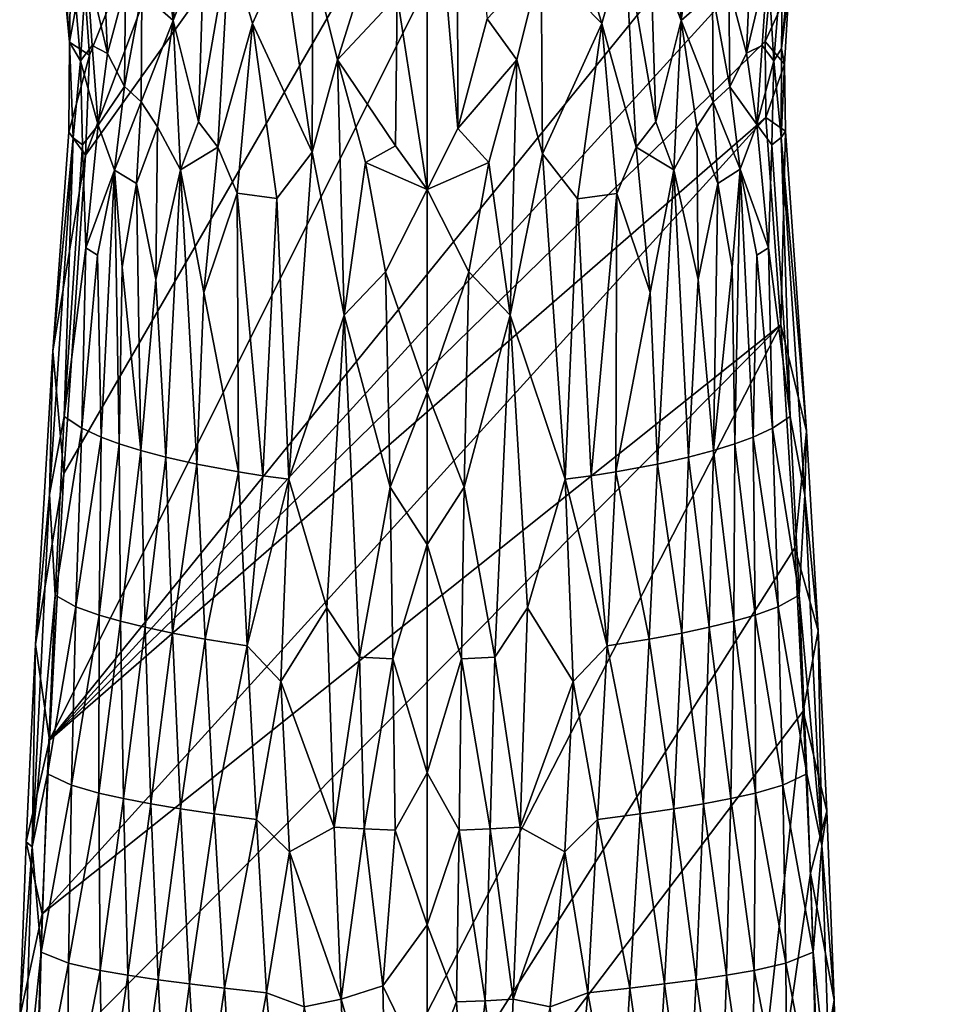
# Model space of a CAD drawing. Units: inches. Extents: x -3.16 to 3.15, y -4.86 to 4.85.
# Drawn here: x 1.34 to 2.75, y 0.65 to 2.16 of the extents above; entities that cross this region are included whole.
import ezdxf

# ---------------------------------------------------------------- set-up
doc = ezdxf.new("R2010")
doc.units = ezdxf.units.IN
doc.layers.get('0').update_dxf_attribs({"true_color": 0xc2ced6})

msp = doc.modelspace()

# ---------------------------------------------------------------- linework, layer by layer
for points in [[(2.3539, 4.3671), (1.4402, 2.2416), (1.4501, 2.1064), (2.3539, 4.3671)], [(2.3539, 4.3671), (1.4501, 2.1064), (1.4441, 1.9528), (2.3539, 4.3671)], [(1.4441, 1.9528), (2.7549, 3.7883), (2.3539, 4.3671), (1.4441, 1.9528)], [(2.7549, 3.7883), (1.3887, 1.0545), (2.5303, 2.4636), (2.7549, 3.7883)], [(1.4105, 1.4639), (1.3887, 1.0545), (2.7549, 3.7883), (1.4105, 1.4639)], [(1.4441, 1.9528), (1.4105, 1.4639), (2.7549, 3.7883), (1.4441, 1.9528)], [(1.9691, 2.5427), (1.9685, 1.9002), (1.9224, 2.1974), (1.9691, 2.5427)], [(1.9685, 1.9002), (1.9691, 2.5427), (2.0157, 1.9938), (1.9685, 1.9002)], [(1.9691, 2.5427), (2.0146, 2.5418), (2.0157, 1.9938), (1.9691, 2.5427)], [(2.0157, 1.9938), (2.0146, 2.5418), (2.0606, 2.1621), (2.0157, 1.9938)], [(2.5303, 2.4636), (1.3887, 1.0545), (2.5006, 2.2748), (2.5303, 2.4636)], [(1.558, 2.3142), (1.5785, 2.1599), (1.5305, 2.202), (1.558, 2.3142)], [(1.5785, 2.1599), (1.558, 2.3142), (1.5913, 2.3041), (1.5785, 2.1599)], [(2.379, 2.3142), (2.3585, 2.1598), (2.3457, 2.3041), (2.379, 2.3142)], [(2.3585, 2.1598), (2.379, 2.3142), (2.4065, 2.202), (2.3585, 2.1598)], [(1.626, 2.2815), (1.5785, 2.1599), (1.5913, 2.3041), (1.626, 2.2815)], [(2.3457, 2.3041), (2.3585, 2.1598), (2.311, 2.2816), (2.3457, 2.3041)], [(1.4083, 2.2857), (1.4193, 2.1266), (1.4059, 2.2676), (1.4083, 2.2857)], [(1.4222, 2.2706), (1.4193, 2.1266), (1.4083, 2.2857), (1.4222, 2.2706)], [(2.5148, 2.2706), (2.5287, 2.2857), (2.5127, 2.1165), (2.5148, 2.2706)], [(2.5287, 2.2857), (2.5241, 2.2072), (2.5127, 2.1165), (2.5287, 2.2857)], [(2.5006, 2.2748), (1.3887, 1.0545), (2.4876, 2.1277), (2.5006, 2.2748)], [(1.4222, 2.2706), (1.4362, 2.0977), (1.4193, 2.1266), (1.4222, 2.2706)], [(1.4454, 2.2477), (1.4362, 2.0977), (1.4222, 2.2706), (1.4454, 2.2477)], [(1.626, 2.2815), (1.6175, 2.004), (1.5785, 2.1599), (1.626, 2.2815)], [(1.626, 2.2815), (1.6646, 2.2767), (1.6175, 2.004), (1.626, 2.2815)], [(1.6646, 2.2767), (1.6473, 1.9653), (1.6175, 2.004), (1.6646, 2.2767)], [(1.7002, 2.1552), (1.6473, 1.9653), (1.6646, 2.2767), (1.7002, 2.1552)], [(1.7002, 2.1552), (1.6646, 2.2767), (1.7481, 2.2601), (1.7002, 2.1552)], [(2.2722, 2.2789), (2.2368, 2.1552), (2.2058, 2.2563), (2.2722, 2.2789)], [(2.2368, 2.1552), (2.2722, 2.2789), (2.2897, 1.9653), (2.2368, 2.1552)], [(2.2722, 2.2789), (2.311, 2.2816), (2.3195, 2.0041), (2.2722, 2.2789)], [(2.2897, 1.9653), (2.2722, 2.2789), (2.3195, 2.0041), (2.2897, 1.9653)], [(2.3195, 2.0041), (2.311, 2.2816), (2.3585, 2.1598), (2.3195, 2.0041)], [(2.4876, 2.1277), (2.5241, 2.2072), (2.5006, 2.2748), (2.4876, 2.1277)], [(2.4916, 2.2477), (2.5148, 2.2706), (2.5008, 2.098), (2.4916, 2.2477)], [(2.5127, 2.1165), (2.5008, 2.098), (2.5148, 2.2706), (2.5127, 2.1165)], [(1.4059, 2.2676), (1.4193, 2.1266), (1.4402, 2.2416), (1.4059, 2.2676)], [(1.7002, 2.1552), (1.7481, 2.2601), (1.792, 1.9573), (1.7002, 2.1552)], [(1.792, 1.9573), (1.7481, 2.2601), (1.793, 2.2505), (1.792, 1.9573)], [(2.1438, 2.2503), (2.2058, 2.2563), (2.2368, 2.1552), (2.1438, 2.2503)], [(1.4402, 2.2416), (1.4193, 2.1266), (1.4501, 2.1064), (1.4402, 2.2416)], [(1.4454, 2.2477), (1.4543, 2.1214), (1.4362, 2.0977), (1.4454, 2.2477)], [(1.4543, 2.1214), (1.4454, 2.2477), (1.4779, 2.1088), (1.4543, 2.1214)], [(1.4454, 2.2477), (1.4723, 2.2397), (1.4779, 2.1088), (1.4454, 2.2477)], [(1.5055, 2.2128), (1.4779, 2.1088), (1.4723, 2.2397), (1.5055, 2.2128)], [(1.792, 1.9573), (1.793, 2.2505), (1.831, 2.0992), (1.792, 1.9573)], [(1.831, 2.0992), (1.793, 2.2505), (1.8677, 2.2173), (1.831, 2.0992)], [(2.1438, 2.2503), (2.106, 2.0991), (2.0606, 2.1621), (2.1438, 2.2503)], [(2.1438, 2.2503), (2.1454, 1.9549), (2.106, 2.0991), (2.1438, 2.2503)], [(2.1454, 1.9549), (2.1438, 2.2503), (2.2368, 2.1552), (2.1454, 1.9549)], [(2.4315, 2.2128), (2.4647, 2.2397), (2.459, 2.1096), (2.4315, 2.2128)], [(2.4827, 2.1214), (2.459, 2.1096), (2.4916, 2.2477), (2.4827, 2.1214)], [(2.459, 2.1096), (2.4647, 2.2397), (2.4916, 2.2477), (2.459, 2.1096)], [(2.4916, 2.2477), (2.5008, 2.098), (2.4827, 2.1214), (2.4916, 2.2477)], [(1.5055, 2.2128), (1.504, 2.0583), (1.4779, 2.1088), (1.5055, 2.2128)], [(1.5305, 2.202), (1.504, 2.0583), (1.5055, 2.2128), (1.5305, 2.202)], [(1.831, 2.0992), (1.8677, 2.2173), (1.9224, 2.1974), (1.831, 2.0992)], [(2.4065, 2.202), (2.4315, 2.2128), (2.4334, 2.0581), (2.4065, 2.202)], [(2.4315, 2.2128), (2.459, 2.1096), (2.4334, 2.0581), (2.4315, 2.2128)], [(1.5305, 2.202), (1.5295, 2.035), (1.504, 2.0583), (1.5305, 2.202)], [(1.5295, 2.035), (1.5305, 2.202), (1.5785, 2.1599), (1.5295, 2.035)], [(1.9198, 1.9671), (1.831, 2.0992), (1.9224, 2.1974), (1.9198, 1.9671)], [(1.9685, 1.9002), (1.9198, 1.9671), (1.9224, 2.1974), (1.9685, 1.9002)], [(2.4065, 2.202), (2.4076, 2.0345), (2.3585, 2.1598), (2.4065, 2.202)], [(2.4065, 2.202), (2.4334, 2.0581), (2.4076, 2.0345), (2.4065, 2.202)], [(2.517, 2.0928), (2.5241, 2.2072), (2.4876, 2.1277), (2.517, 2.0928)], [(2.517, 2.0928), (2.5127, 2.1165), (2.5241, 2.2072), (2.517, 2.0928)], [(2.0606, 2.1621), (2.106, 2.0991), (2.0157, 1.9938), (2.0606, 2.1621)], [(1.5543, 1.9966), (1.5295, 2.035), (1.5785, 2.1599), (1.5543, 1.9966)], [(1.5543, 1.9966), (1.5785, 2.1599), (1.5899, 1.9305), (1.5543, 1.9966)], [(1.6175, 2.004), (1.5899, 1.9305), (1.5785, 2.1599), (1.6175, 2.004)], [(1.7002, 2.1552), (1.6771, 1.8945), (1.6473, 1.9653), (1.7002, 2.1552)], [(1.7376, 1.8862), (1.6771, 1.8945), (1.7002, 2.1552), (1.7376, 1.8862)], [(1.7376, 1.8862), (1.7002, 2.1552), (1.792, 1.9573), (1.7376, 1.8862)], [(2.2368, 2.1552), (2.1994, 1.8861), (2.1454, 1.9549), (2.2368, 2.1552)], [(2.2368, 2.1552), (2.2599, 1.8943), (2.1994, 1.8861), (2.2368, 2.1552)], [(2.2368, 2.1552), (2.2897, 1.9653), (2.2599, 1.8943), (2.2368, 2.1552)], [(2.3585, 2.1598), (2.3471, 1.9303), (2.3195, 2.0041), (2.3585, 2.1598)], [(2.3471, 1.9303), (2.3585, 2.1598), (2.3827, 1.9964), (2.3471, 1.9303)], [(2.4076, 2.0345), (2.3827, 1.9964), (2.3585, 2.1598), (2.4076, 2.0345)], [(2.4876, 2.1277), (1.3887, 1.0545), (2.4887, 2.0108), (2.4876, 2.1277)], [(1.4501, 2.1064), (1.4193, 2.1266), (1.4182, 1.9884), (1.4501, 2.1064)], [(1.4251, 1.9796), (1.4182, 1.9884), (1.4193, 2.1266), (1.4251, 1.9796)], [(1.4251, 1.9796), (1.4193, 2.1266), (1.4362, 2.0977), (1.4251, 1.9796)], [(1.4362, 2.0977), (1.4543, 2.1214), (1.4635, 1.9988), (1.4362, 2.0977)], [(1.4779, 2.1088), (1.4635, 1.9988), (1.4543, 2.1214), (1.4779, 2.1088)], [(2.459, 2.1096), (2.4827, 2.1214), (2.4745, 1.9999), (2.459, 2.1096)], [(2.5008, 2.098), (2.4745, 1.9999), (2.4827, 2.1214), (2.5008, 2.098)], [(2.4876, 2.1277), (2.4887, 2.0108), (2.517, 2.0928), (2.4876, 2.1277)], [(1.4501, 2.1064), (1.4182, 1.9884), (1.4441, 1.9528), (1.4501, 2.1064)], [(1.4779, 2.1088), (1.504, 2.0583), (1.4635, 1.9988), (1.4779, 2.1088)], [(2.4334, 2.0581), (2.459, 2.1096), (2.4745, 1.9999), (2.4334, 2.0581)], [(2.5008, 2.098), (2.5127, 2.1165), (2.5119, 1.9799), (2.5008, 2.098)], [(2.5119, 1.9799), (2.5127, 2.1165), (2.517, 2.0928), (2.5119, 1.9799)], [(1.4251, 1.9796), (1.4362, 2.0977), (1.4395, 1.969), (1.4251, 1.9796)], [(1.4635, 1.9988), (1.4395, 1.969), (1.4362, 2.0977), (1.4635, 1.9988)], [(1.8412, 1.7075), (1.792, 1.9573), (1.831, 2.0992), (1.8412, 1.7075)], [(1.874, 1.9415), (1.831, 2.0992), (1.9198, 1.9671), (1.874, 1.9415)], [(1.874, 1.9415), (1.8412, 1.7075), (1.831, 2.0992), (1.874, 1.9415)], [(2.106, 2.0991), (2.063, 1.9415), (2.0157, 1.9938), (2.106, 2.0991)], [(2.0959, 1.7075), (2.063, 1.9415), (2.106, 2.0991), (2.0959, 1.7075)], [(2.1454, 1.9549), (2.0959, 1.7075), (2.106, 2.0991), (2.1454, 1.9549)], [(2.4745, 1.9999), (2.5008, 2.098), (2.4975, 1.969), (2.4745, 1.9999)], [(2.4887, 2.0108), (2.5188, 1.9896), (2.517, 2.0928), (2.4887, 2.0108)], [(2.5008, 2.098), (2.5119, 1.9799), (2.4975, 1.969), (2.5008, 2.098)], [(2.5188, 1.9896), (2.5119, 1.9799), (2.517, 2.0928), (2.5188, 1.9896)], [(1.4635, 1.9988), (1.504, 2.0583), (1.4885, 1.9297), (1.4635, 1.9988)], [(1.4885, 1.9297), (1.504, 2.0583), (1.5295, 2.035), (1.4885, 1.9297)], [(2.4491, 1.9315), (2.4076, 2.0345), (2.4334, 2.0581), (2.4491, 1.9315)], [(2.4334, 2.0581), (2.4745, 1.9999), (2.4491, 1.9315), (2.4334, 2.0581)], [(1.4885, 1.9297), (1.5295, 2.035), (1.5224, 1.9092), (1.4885, 1.9297)], [(1.5543, 1.9966), (1.5224, 1.9092), (1.5295, 2.035), (1.5543, 1.9966)], [(2.3827, 1.9964), (2.4076, 2.0345), (2.4146, 1.9092), (2.3827, 1.9964)], [(2.4491, 1.9315), (2.4146, 1.9092), (2.4076, 2.0345), (2.4491, 1.9315)], [(2.4887, 2.0108), (1.3887, 1.0545), (1.3775, 0.7881), (2.4887, 2.0108)], [(1.3775, 0.7881), (2.5118, 1.6924), (2.4887, 2.0108), (1.3775, 0.7881)], [(1.4395, 1.969), (1.4635, 1.9988), (1.4446, 1.8108), (1.4395, 1.969)], [(1.4446, 1.8108), (1.4635, 1.9988), (1.4885, 1.9297), (1.4446, 1.8108)], [(1.5224, 1.9092), (1.5543, 1.9966), (1.5521, 1.7619), (1.5224, 1.9092)], [(1.5521, 1.7619), (1.5543, 1.9966), (1.5899, 1.9305), (1.5521, 1.7619)], [(1.5899, 1.9305), (1.6175, 2.004), (1.6473, 1.9653), (1.5899, 1.9305)], [(2.3195, 2.0041), (2.3471, 1.9303), (2.2897, 1.9653), (2.3195, 2.0041)], [(2.3471, 1.9303), (2.3827, 1.9964), (2.3849, 1.7619), (2.3471, 1.9303)], [(2.3849, 1.7619), (2.3827, 1.9964), (2.4146, 1.9092), (2.3849, 1.7619)], [(2.4491, 1.9315), (2.4745, 1.9999), (2.4924, 1.8108), (2.4491, 1.9315)], [(2.4975, 1.969), (2.4924, 1.8108), (2.4745, 1.9999), (2.4975, 1.969)], [(2.5118, 1.6924), (2.5188, 1.9896), (2.4887, 2.0108), (2.5118, 1.6924)], [(1.4441, 1.9528), (1.4182, 1.9884), (1.3937, 1.6522), (1.4441, 1.9528)], [(1.4251, 1.9796), (1.3937, 1.6522), (1.4182, 1.9884), (1.4251, 1.9796)], [(2.063, 1.9415), (1.9685, 1.9002), (2.0157, 1.9938), (2.063, 1.9415)], [(2.5512, 1.5291), (2.5188, 1.9896), (2.5118, 1.6924), (2.5512, 1.5291)], [(2.5188, 1.9896), (2.5512, 1.5291), (2.5119, 1.9799), (2.5188, 1.9896)], [(1.3888, 1.4319), (1.3937, 1.6522), (1.4251, 1.9796), (1.3888, 1.4319)], [(1.3888, 1.4319), (1.4251, 1.9796), (1.411, 1.5516), (1.3888, 1.4319)], [(1.4251, 1.9796), (1.4395, 1.969), (1.411, 1.5516), (1.4251, 1.9796)], [(1.4446, 1.8108), (1.411, 1.5516), (1.4395, 1.969), (1.4446, 1.8108)], [(1.874, 1.9415), (1.9198, 1.9671), (1.9685, 1.9002), (1.874, 1.9415)], [(2.4975, 1.969), (2.526, 1.5516), (2.4924, 1.8108), (2.4975, 1.969)], [(2.526, 1.5516), (2.4975, 1.969), (2.5119, 1.9799), (2.526, 1.5516)], [(2.5483, 1.4311), (2.526, 1.5516), (2.5119, 1.9799), (2.5483, 1.4311)], [(2.5119, 1.9799), (2.5512, 1.5291), (2.5483, 1.4311), (2.5119, 1.9799)], [(1.4441, 1.9528), (1.3937, 1.6522), (1.4105, 1.4639), (1.4441, 1.9528)], [(1.6473, 1.9653), (1.6258, 1.742), (1.5899, 1.9305), (1.6473, 1.9653)], [(1.6258, 1.742), (1.6473, 1.9653), (1.6771, 1.8945), (1.6258, 1.742)], [(1.7563, 1.4553), (1.7376, 1.8862), (1.792, 1.9573), (1.7563, 1.4553)], [(1.792, 1.9573), (1.8412, 1.7075), (1.7563, 1.4553), (1.792, 1.9573)], [(2.0959, 1.7075), (2.1454, 1.9549), (2.1807, 1.4553), (2.0959, 1.7075)], [(2.1807, 1.4553), (2.1454, 1.9549), (2.1994, 1.8861), (2.1807, 1.4553)], [(2.2599, 1.8943), (2.2897, 1.9653), (2.3112, 1.742), (2.2599, 1.8943)], [(2.2897, 1.9653), (2.3471, 1.9303), (2.3112, 1.742), (2.2897, 1.9653)], [(1.874, 1.9415), (1.9046, 1.774), (1.8412, 1.7075), (1.874, 1.9415)], [(1.874, 1.9415), (1.9685, 1.9002), (1.9046, 1.774), (1.874, 1.9415)], [(2.063, 1.9415), (2.0324, 1.774), (1.9685, 1.9002), (2.063, 1.9415)], [(2.0959, 1.7075), (2.0324, 1.774), (2.063, 1.9415), (2.0959, 1.7075)], [(1.4622, 1.7995), (1.4446, 1.8108), (1.4885, 1.9297), (1.4622, 1.7995)], [(1.4622, 1.7995), (1.4885, 1.9297), (1.4681, 1.5197), (1.4622, 1.7995)], [(1.4959, 1.5096), (1.4681, 1.5197), (1.4885, 1.9297), (1.4959, 1.5096)], [(1.5001, 1.7809), (1.4959, 1.5096), (1.4885, 1.9297), (1.5001, 1.7809)], [(1.5001, 1.7809), (1.4885, 1.9297), (1.5224, 1.9092), (1.5001, 1.7809)], [(1.5521, 1.7619), (1.5899, 1.9305), (1.5675, 1.4892), (1.5521, 1.7619)], [(1.6148, 1.4784), (1.5675, 1.4892), (1.5899, 1.9305), (1.6148, 1.4784)], [(1.5899, 1.9305), (1.6258, 1.742), (1.6148, 1.4784), (1.5899, 1.9305)], [(2.3222, 1.4784), (2.3112, 1.742), (2.3471, 1.9303), (2.3222, 1.4784)], [(2.3471, 1.9303), (2.3696, 1.4892), (2.3222, 1.4784), (2.3471, 1.9303)], [(2.3696, 1.4892), (2.3471, 1.9303), (2.3849, 1.7619), (2.3696, 1.4892)], [(2.4491, 1.9315), (2.4369, 1.7809), (2.4146, 1.9092), (2.4491, 1.9315)], [(2.4369, 1.7809), (2.4491, 1.9315), (2.4411, 1.5096), (2.4369, 1.7809)], [(2.4689, 1.5197), (2.4411, 1.5096), (2.4491, 1.9315), (2.4689, 1.5197)], [(2.4689, 1.5197), (2.4491, 1.9315), (2.4748, 1.7995), (2.4689, 1.5197)], [(2.4748, 1.7995), (2.4491, 1.9315), (2.4924, 1.8108), (2.4748, 1.7995)], [(1.5224, 1.9092), (1.529, 1.4994), (1.5001, 1.7809), (1.5224, 1.9092)], [(1.5521, 1.7619), (1.529, 1.4994), (1.5224, 1.9092), (1.5521, 1.7619)], [(2.4146, 1.9092), (2.408, 1.4994), (2.3849, 1.7619), (2.4146, 1.9092)], [(2.4369, 1.7809), (2.408, 1.4994), (2.4146, 1.9092), (2.4369, 1.7809)], [(1.6789, 1.4665), (1.6258, 1.742), (1.6771, 1.8945), (1.6789, 1.4665)], [(1.7164, 1.4606), (1.6771, 1.8945), (1.7376, 1.8862), (1.7164, 1.4606)], [(1.7164, 1.4606), (1.6789, 1.4665), (1.6771, 1.8945), (1.7164, 1.4606)], [(1.9685, 1.5885), (1.9046, 1.774), (1.9685, 1.9002), (1.9685, 1.5885)], [(2.0324, 1.774), (1.9685, 1.5885), (1.9685, 1.9002), (2.0324, 1.774)], [(2.1994, 1.8861), (2.2599, 1.8943), (2.2206, 1.4606), (2.1994, 1.8861)], [(2.2581, 1.4665), (2.2206, 1.4606), (2.2599, 1.8943), (2.2581, 1.4665)], [(2.3112, 1.742), (2.2581, 1.4665), (2.2599, 1.8943), (2.3112, 1.742)], [(1.7376, 1.8862), (1.7563, 1.4553), (1.7164, 1.4606), (1.7376, 1.8862)], [(2.2206, 1.4606), (2.1807, 1.4553), (2.1994, 1.8861), (2.2206, 1.4606)], [(1.411, 1.5516), (1.4446, 1.8108), (1.4383, 1.5335), (1.411, 1.5516)], [(1.4383, 1.5335), (1.4446, 1.8108), (1.4622, 1.7995), (1.4383, 1.5335)], [(1.4622, 1.7995), (1.4681, 1.5197), (1.4383, 1.5335), (1.4622, 1.7995)], [(2.4689, 1.5197), (2.4748, 1.7995), (2.4987, 1.5335), (2.4689, 1.5197)], [(2.4748, 1.7995), (2.4924, 1.8108), (2.4987, 1.5335), (2.4748, 1.7995)], [(2.526, 1.5516), (2.4987, 1.5335), (2.4924, 1.8108), (2.526, 1.5516)], [(1.4959, 1.5096), (1.5001, 1.7809), (1.529, 1.4994), (1.4959, 1.5096)], [(1.9046, 1.774), (1.9117, 1.4431), (1.8412, 1.7075), (1.9046, 1.774)], [(1.9117, 1.4431), (1.9046, 1.774), (1.9685, 1.5885), (1.9117, 1.4431)], [(2.0324, 1.774), (2.0253, 1.4431), (1.9685, 1.5885), (2.0324, 1.774)], [(2.0253, 1.4431), (2.0324, 1.774), (2.0959, 1.7075), (2.0253, 1.4431)], [(2.4369, 1.7809), (2.4411, 1.5096), (2.408, 1.4994), (2.4369, 1.7809)], [(1.5521, 1.7619), (1.5675, 1.4892), (1.529, 1.4994), (1.5521, 1.7619)], [(2.3696, 1.4892), (2.3849, 1.7619), (2.408, 1.4994), (2.3696, 1.4892)], [(1.6789, 1.4665), (1.6148, 1.4784), (1.6258, 1.742), (1.6789, 1.4665)], [(2.3112, 1.742), (2.3222, 1.4784), (2.2581, 1.4665), (2.3112, 1.742)], [(1.8412, 1.7075), (1.8146, 1.2577), (1.7563, 1.4553), (1.8412, 1.7075)], [(1.8146, 1.2577), (1.8412, 1.7075), (1.8645, 1.1821), (1.8146, 1.2577)], [(1.8645, 1.1821), (1.8412, 1.7075), (1.9117, 1.4431), (1.8645, 1.1821)], [(2.0253, 1.4431), (2.0959, 1.7075), (2.0725, 1.1821), (2.0253, 1.4431)], [(2.0959, 1.7075), (2.1225, 1.2577), (2.0725, 1.1821), (2.0959, 1.7075)], [(2.1225, 1.2577), (2.0959, 1.7075), (2.1807, 1.4553), (2.1225, 1.2577)], [(2.5118, 1.6924), (1.3692, 0.5388), (1.4888, -0.2962), (2.5118, 1.6924)], [(1.3775, 0.7881), (1.3692, 0.5388), (2.5118, 1.6924), (1.3775, 0.7881)], [(1.4888, -0.2962), (2.5329, 1.3499), (2.5118, 1.6924), (1.4888, -0.2962)], [(2.5329, 1.3499), (2.5512, 1.5291), (2.5118, 1.6924), (2.5329, 1.3499)], [(1.4105, 1.4639), (1.3937, 1.6522), (1.3671, 1.2016), (1.4105, 1.4639)], [(1.3671, 1.2016), (1.3937, 1.6522), (1.3888, 1.4319), (1.3671, 1.2016)], [(1.9685, 1.5885), (1.9685, 1.3549), (1.9117, 1.4431), (1.9685, 1.5885)], [(1.9685, 1.5885), (2.0253, 1.4431), (1.9685, 1.3549), (1.9685, 1.5885)], [(1.411, 1.5516), (1.3972, 1.2773), (1.3888, 1.4319), (1.411, 1.5516)], [(1.3972, 1.2773), (1.411, 1.5516), (1.4383, 1.5335), (1.3972, 1.2773)], [(2.4987, 1.5335), (2.526, 1.5516), (2.5398, 1.2773), (2.4987, 1.5335)], [(2.5483, 1.4311), (2.5398, 1.2773), (2.526, 1.5516), (2.5483, 1.4311)], [(1.4383, 1.5335), (1.4293, 1.2596), (1.3972, 1.2773), (1.4383, 1.5335)], [(1.4293, 1.2596), (1.4383, 1.5335), (1.4681, 1.5197), (1.4293, 1.2596)], [(2.4689, 1.5197), (2.4987, 1.5335), (2.5077, 1.2596), (2.4689, 1.5197)], [(2.5398, 1.2773), (2.5077, 1.2596), (2.4987, 1.5335), (2.5398, 1.2773)], [(2.5329, 1.3499), (2.5688, 1.2225), (2.5512, 1.5291), (2.5329, 1.3499)], [(2.5512, 1.5291), (2.5688, 1.2225), (2.5483, 1.4311), (2.5512, 1.5291)], [(1.465, 1.2465), (1.4293, 1.2596), (1.4681, 1.5197), (1.465, 1.2465)], [(1.465, 1.2465), (1.4681, 1.5197), (1.4959, 1.5096), (1.465, 1.2465)], [(2.4411, 1.5096), (2.4689, 1.5197), (2.472, 1.2465), (2.4411, 1.5096)], [(2.472, 1.2465), (2.4689, 1.5197), (2.5077, 1.2596), (2.472, 1.2465)], [(1.4978, 1.2372), (1.465, 1.2465), (1.4959, 1.5096), (1.4978, 1.2372)], [(1.4978, 1.2372), (1.4959, 1.5096), (1.529, 1.4994), (1.4978, 1.2372)], [(1.5356, 1.228), (1.4978, 1.2372), (1.529, 1.4994), (1.5356, 1.228)], [(1.5356, 1.228), (1.529, 1.4994), (1.5675, 1.4892), (1.5356, 1.228)], [(2.3696, 1.4892), (2.408, 1.4994), (2.4014, 1.228), (2.3696, 1.4892)], [(2.4014, 1.228), (2.408, 1.4994), (2.4392, 1.2372), (2.4014, 1.228)], [(2.408, 1.4994), (2.4411, 1.5096), (2.4392, 1.2372), (2.408, 1.4994)], [(2.4392, 1.2372), (2.4411, 1.5096), (2.472, 1.2465), (2.4392, 1.2372)], [(1.5776, 1.2191), (1.5356, 1.228), (1.5675, 1.4892), (1.5776, 1.2191)], [(1.5776, 1.2191), (1.5675, 1.4892), (1.6148, 1.4784), (1.5776, 1.2191)], [(2.3222, 1.4784), (2.3696, 1.4892), (2.3594, 1.2191), (2.3222, 1.4784)], [(2.3594, 1.2191), (2.3696, 1.4892), (2.4014, 1.228), (2.3594, 1.2191)], [(1.6148, 1.4784), (1.6275, 1.2098), (1.5776, 1.2191), (1.6148, 1.4784)], [(1.6275, 1.2098), (1.6148, 1.4784), (1.6789, 1.4665), (1.6275, 1.2098)], [(2.2581, 1.4665), (2.3222, 1.4784), (2.3095, 1.2098), (2.2581, 1.4665)], [(2.3594, 1.2191), (2.3095, 1.2098), (2.3222, 1.4784), (2.3594, 1.2191)], [(1.4105, 1.4639), (1.3671, 1.2016), (1.3887, 1.0545), (1.4105, 1.4639)], [(1.6789, 1.4665), (1.6923, 1.1996), (1.6275, 1.2098), (1.6789, 1.4665)], [(1.7164, 1.4606), (1.6923, 1.1996), (1.6789, 1.4665), (1.7164, 1.4606)], [(1.7164, 1.4606), (1.7563, 1.4553), (1.6923, 1.1996), (1.7164, 1.4606)], [(1.7563, 1.4553), (1.7441, 1.1448), (1.6923, 1.1996), (1.7563, 1.4553)], [(1.7441, 1.1448), (1.7563, 1.4553), (1.8146, 1.2577), (1.7441, 1.1448)], [(2.1807, 1.4553), (2.1929, 1.1448), (2.1225, 1.2577), (2.1807, 1.4553)], [(2.1807, 1.4553), (2.2206, 1.4606), (2.2447, 1.1996), (2.1807, 1.4553)], [(2.1929, 1.1448), (2.1807, 1.4553), (2.2447, 1.1996), (2.1929, 1.1448)], [(2.2447, 1.1996), (2.2206, 1.4606), (2.2581, 1.4665), (2.2447, 1.1996)], [(2.3095, 1.2098), (2.2447, 1.1996), (2.2581, 1.4665), (2.3095, 1.2098)], [(1.8645, 1.1821), (1.9117, 1.4431), (1.9156, 1.1797), (1.8645, 1.1821)], [(1.9156, 1.1797), (1.9117, 1.4431), (1.9685, 1.3549), (1.9156, 1.1797)], [(2.0253, 1.4431), (2.0214, 1.1797), (1.9685, 1.3549), (2.0253, 1.4431)], [(2.0253, 1.4431), (2.0725, 1.1821), (2.0214, 1.1797), (2.0253, 1.4431)], [(1.3888, 1.4319), (1.3623, 0.8909), (1.3671, 1.2016), (1.3888, 1.4319)], [(1.3972, 1.2773), (1.3623, 0.8909), (1.3888, 1.4319), (1.3972, 1.2773)], [(2.5746, 0.893), (2.5398, 1.2773), (2.5483, 1.4311), (2.5746, 0.893)], [(2.5483, 1.4311), (2.5688, 1.2225), (2.5746, 0.893), (2.5483, 1.4311)], [(2.5461, 1.0993), (2.5329, 1.3499), (1.4888, -0.2962), (2.5461, 1.0993)], [(1.9685, 1.0045), (1.9156, 1.1797), (1.9685, 1.3549), (1.9685, 1.0045)], [(1.9685, 1.0045), (1.9685, 1.3549), (2.0214, 1.1797), (1.9685, 1.0045)], [(2.5461, 1.0993), (2.5688, 1.2225), (2.5329, 1.3499), (2.5461, 1.0993)], [(1.3972, 1.2773), (1.3855, 1.003), (1.3623, 0.8909), (1.3972, 1.2773)], [(1.3855, 1.003), (1.3972, 1.2773), (1.4293, 1.2596), (1.3855, 1.003)], [(2.5077, 1.2596), (2.5398, 1.2773), (2.5515, 1.003), (2.5077, 1.2596)], [(2.5746, 0.893), (2.5515, 1.003), (2.5398, 1.2773), (2.5746, 0.893)], [(1.4293, 1.2596), (1.4225, 0.9858), (1.3855, 1.003), (1.4293, 1.2596)], [(1.4225, 0.9858), (1.4293, 1.2596), (1.465, 1.2465), (1.4225, 0.9858)], [(1.7441, 1.1448), (1.8146, 1.2577), (1.8259, 0.9212), (1.7441, 1.1448)], [(1.8259, 0.9212), (1.8146, 1.2577), (1.8645, 1.1821), (1.8259, 0.9212)], [(2.0725, 1.1821), (2.1225, 1.2577), (2.1111, 0.9212), (2.0725, 1.1821)], [(2.1225, 1.2577), (2.1929, 1.1448), (2.1111, 0.9212), (2.1225, 1.2577)], [(2.472, 1.2465), (2.5077, 1.2596), (2.5145, 0.9858), (2.472, 1.2465)], [(2.5515, 1.003), (2.5145, 0.9858), (2.5077, 1.2596), (2.5515, 1.003)], [(1.4645, 0.9735), (1.4225, 0.9858), (1.465, 1.2465), (1.4645, 0.9735)], [(1.4645, 0.9735), (1.465, 1.2465), (1.4978, 1.2372), (1.4645, 0.9735)], [(2.4392, 1.2372), (2.472, 1.2465), (2.4725, 0.9735), (2.4392, 1.2372)], [(2.4725, 0.9735), (2.472, 1.2465), (2.5145, 0.9858), (2.4725, 0.9735)], [(1.5023, 0.9651), (1.4645, 0.9735), (1.4978, 1.2372), (1.5023, 0.9651)], [(1.5023, 0.9651), (1.4978, 1.2372), (1.5356, 1.228), (1.5023, 0.9651)], [(1.5444, 0.957), (1.5023, 0.9651), (1.5356, 1.228), (1.5444, 0.957)], [(1.5444, 0.957), (1.5356, 1.228), (1.5776, 1.2191), (1.5444, 0.957)], [(2.3594, 1.2191), (2.4014, 1.228), (2.3926, 0.957), (2.3594, 1.2191)], [(2.3926, 0.957), (2.4014, 1.228), (2.4348, 0.9651), (2.3926, 0.957)], [(2.4014, 1.228), (2.4392, 1.2372), (2.4348, 0.9651), (2.4014, 1.228)], [(2.4348, 0.9651), (2.4392, 1.2372), (2.4725, 0.9735), (2.4348, 0.9651)], [(1.5776, 1.2191), (1.5898, 0.9494), (1.5444, 0.957), (1.5776, 1.2191)], [(1.5898, 0.9494), (1.5776, 1.2191), (1.6275, 1.2098), (1.5898, 0.9494)], [(1.6275, 1.2098), (1.6416, 0.9415), (1.5898, 0.9494), (1.6275, 1.2098)], [(1.6416, 0.9415), (1.6275, 1.2098), (1.6923, 1.1996), (1.6416, 0.9415)], [(2.2447, 1.1996), (2.3095, 1.2098), (2.2954, 0.9415), (2.2447, 1.1996)], [(2.3472, 0.9494), (2.2954, 0.9415), (2.3095, 1.2098), (2.3472, 0.9494)], [(2.3095, 1.2098), (2.3594, 1.2191), (2.3472, 0.9494), (2.3095, 1.2098)], [(2.3926, 0.957), (2.3472, 0.9494), (2.3594, 1.2191), (2.3926, 0.957)], [(2.5688, 1.2225), (2.5461, 1.0993), (2.582, 0.9455), (2.5688, 1.2225)], [(2.582, 0.9455), (2.5746, 0.893), (2.5688, 1.2225), (2.582, 0.9455)], [(1.3671, 1.2016), (1.3623, 0.8909), (1.353, 0.8986), (1.3671, 1.2016)], [(1.3671, 1.2016), (1.353, 0.8986), (1.3887, 1.0545), (1.3671, 1.2016)], [(1.6923, 1.1996), (1.7067, 0.9329), (1.6416, 0.9415), (1.6923, 1.1996)], [(1.7441, 1.1448), (1.7067, 0.9329), (1.6923, 1.1996), (1.7441, 1.1448)], [(2.2303, 0.9329), (2.1929, 1.1448), (2.2447, 1.1996), (2.2303, 0.9329)], [(2.2954, 0.9415), (2.2303, 0.9329), (2.2447, 1.1996), (2.2954, 0.9415)], [(1.8259, 0.9212), (1.8645, 1.1821), (1.8718, 0.9183), (1.8259, 0.9212)], [(1.8718, 0.9183), (1.8645, 1.1821), (1.9156, 1.1797), (1.8718, 0.9183)], [(1.9156, 1.1797), (1.9195, 0.9164), (1.8718, 0.9183), (1.9156, 1.1797)], [(1.9156, 1.1797), (1.9685, 1.0045), (1.9195, 0.9164), (1.9156, 1.1797)], [(2.0214, 1.1797), (2.0175, 0.9164), (1.9685, 1.0045), (2.0214, 1.1797)], [(2.0652, 0.9183), (2.0175, 0.9164), (2.0214, 1.1797), (2.0652, 0.9183)], [(2.0214, 1.1797), (2.0725, 1.1821), (2.0652, 0.9183), (2.0214, 1.1797)], [(2.0725, 1.1821), (2.1111, 0.9212), (2.0652, 0.9183), (2.0725, 1.1821)], [(1.7441, 1.1448), (1.7571, 0.8831), (1.7067, 0.9329), (1.7441, 1.1448)], [(1.7571, 0.8831), (1.7441, 1.1448), (1.8259, 0.9212), (1.7571, 0.8831)], [(2.1929, 1.1448), (2.1799, 0.8831), (2.1111, 0.9212), (2.1929, 1.1448)], [(2.2303, 0.9329), (2.1799, 0.8831), (2.1929, 1.1448), (2.2303, 0.9329)], [(2.3891, -0.3057), (2.5461, 1.0993), (1.4888, -0.2962), (2.3891, -0.3057)], [(2.5461, 1.0993), (2.3891, -0.3057), (2.557, 0.8503), (2.5461, 1.0993)], [(2.557, 0.8503), (2.582, 0.9455), (2.5461, 1.0993), (2.557, 0.8503)], [(1.3887, 1.0545), (1.353, 0.8986), (1.3775, 0.7881), (1.3887, 1.0545)], [(1.3623, 0.8909), (1.3855, 1.003), (1.376, 0.7291), (1.3623, 0.8909)], [(1.376, 0.7291), (1.3855, 1.003), (1.4225, 0.9858), (1.376, 0.7291)], [(1.9195, 0.9164), (1.9685, 1.0045), (1.9685, 0.7709), (1.9195, 0.9164)], [(1.9685, 0.7709), (1.9685, 1.0045), (2.0175, 0.9164), (1.9685, 0.7709)], [(2.5145, 0.9858), (2.5515, 1.003), (2.561, 0.7291), (2.5145, 0.9858)], [(2.5515, 1.003), (2.5746, 0.893), (2.561, 0.7291), (2.5515, 1.003)], [(1.4225, 0.9858), (1.418, 0.7125), (1.376, 0.7291), (1.4225, 0.9858)], [(1.418, 0.7125), (1.4225, 0.9858), (1.4645, 0.9735), (1.418, 0.7125)], [(2.4725, 0.9735), (2.5145, 0.9858), (2.519, 0.7125), (2.4725, 0.9735)], [(2.561, 0.7291), (2.519, 0.7125), (2.5145, 0.9858), (2.561, 0.7291)], [(1.4664, 0.7012), (1.418, 0.7125), (1.4645, 0.9735), (1.4664, 0.7012)], [(1.4664, 0.7012), (1.4645, 0.9735), (1.5023, 0.9651), (1.4664, 0.7012)], [(2.4348, 0.9651), (2.4725, 0.9735), (2.4706, 0.7012), (2.4348, 0.9651)], [(2.4706, 0.7012), (2.4725, 0.9735), (2.519, 0.7125), (2.4706, 0.7012)], [(1.5091, 0.6937), (1.4664, 0.7012), (1.5023, 0.9651), (1.5091, 0.6937)], [(1.5091, 0.6937), (1.5023, 0.9651), (1.5444, 0.957), (1.5091, 0.6937)], [(1.5555, 0.6868), (1.5091, 0.6937), (1.5444, 0.957), (1.5555, 0.6868)], [(1.5555, 0.6868), (1.5444, 0.957), (1.5898, 0.9494), (1.5555, 0.6868)], [(2.3472, 0.9494), (2.3926, 0.957), (2.3815, 0.6868), (2.3472, 0.9494)], [(2.3815, 0.6868), (2.3926, 0.957), (2.4279, 0.6937), (2.3815, 0.6868)], [(2.3926, 0.957), (2.4348, 0.9651), (2.4279, 0.6937), (2.3926, 0.957)], [(2.4279, 0.6937), (2.4348, 0.9651), (2.4706, 0.7012), (2.4279, 0.6937)], [(1.5898, 0.9494), (1.6038, 0.6804), (1.5555, 0.6868), (1.5898, 0.9494)], [(1.6038, 0.6804), (1.5898, 0.9494), (1.6416, 0.9415), (1.6038, 0.6804)], [(1.6416, 0.9415), (1.6572, 0.6738), (1.6038, 0.6804), (1.6416, 0.9415)], [(1.6572, 0.6738), (1.6416, 0.9415), (1.7067, 0.9329), (1.6572, 0.6738)], [(2.2303, 0.9329), (2.2954, 0.9415), (2.2798, 0.6738), (2.2303, 0.9329)], [(2.3332, 0.6804), (2.2798, 0.6738), (2.2954, 0.9415), (2.3332, 0.6804)], [(2.2954, 0.9415), (2.3472, 0.9494), (2.3332, 0.6804), (2.2954, 0.9415)], [(2.3815, 0.6868), (2.3332, 0.6804), (2.3472, 0.9494), (2.3815, 0.6868)], [(2.5933, 0.6555), (2.582, 0.9455), (2.557, 0.8503), (2.5933, 0.6555)], [(2.5746, 0.893), (2.582, 0.9455), (2.5933, 0.6555), (2.5746, 0.893)], [(1.7067, 0.9329), (1.7221, 0.6667), (1.6572, 0.6738), (1.7067, 0.9329)], [(1.7571, 0.8831), (1.7221, 0.6667), (1.7067, 0.9329), (1.7571, 0.8831)], [(2.215, 0.6667), (2.1799, 0.8831), (2.2303, 0.9329), (2.215, 0.6667)], [(2.2798, 0.6738), (2.215, 0.6667), (2.2303, 0.9329), (2.2798, 0.6738)], [(1.7571, 0.8831), (1.8259, 0.9212), (1.8364, 0.657), (1.7571, 0.8831)], [(1.8364, 0.657), (1.8259, 0.9212), (1.8718, 0.9183), (1.8364, 0.657)], [(1.8718, 0.9183), (1.9006, 0.6775), (1.8364, 0.657), (1.8718, 0.9183)], [(1.9195, 0.9164), (1.9006, 0.6775), (1.8718, 0.9183), (1.9195, 0.9164)], [(1.9006, 0.6775), (1.9195, 0.9164), (1.9685, 0.7709), (1.9006, 0.6775)], [(2.0175, 0.9164), (2.0136, 0.6531), (1.9685, 0.7709), (2.0175, 0.9164)], [(2.0577, 0.6546), (2.0136, 0.6531), (2.0175, 0.9164), (2.0577, 0.6546)], [(2.0175, 0.9164), (2.0652, 0.9183), (2.0577, 0.6546), (2.0175, 0.9164)], [(2.1006, 0.657), (2.0577, 0.6546), (2.0652, 0.9183), (2.1006, 0.657)], [(2.0652, 0.9183), (2.1111, 0.9212), (2.1006, 0.657), (2.0652, 0.9183)], [(2.1111, 0.9212), (2.1799, 0.8831), (2.1006, 0.657), (2.1111, 0.9212)], [(1.3775, 0.7881), (1.353, 0.8986), (1.343, 0.63), (1.3775, 0.7881)], [(1.3623, 0.8909), (1.343, 0.63), (1.353, 0.8986), (1.3623, 0.8909)], [(2.561, 0.7291), (2.5746, 0.893), (2.5885, 0.471), (2.561, 0.7291)], [(2.5746, 0.893), (2.5933, 0.6555), (2.5885, 0.471), (2.5746, 0.893)], [(1.343, 0.63), (1.3623, 0.8909), (1.3486, 0.471), (1.343, 0.63)], [(1.3486, 0.471), (1.3623, 0.8909), (1.376, 0.7291), (1.3486, 0.471)], [(1.7571, 0.8831), (1.7797, 0.6451), (1.7221, 0.6667), (1.7571, 0.8831)], [(1.7797, 0.6451), (1.7571, 0.8831), (1.8364, 0.657), (1.7797, 0.6451)], [(2.1799, 0.8831), (2.1573, 0.6451), (2.1006, 0.657), (2.1799, 0.8831)], [(2.215, 0.6667), (2.1573, 0.6451), (2.1799, 0.8831), (2.215, 0.6667)], [(2.3891, -0.3057), (2.5688, 0.51), (2.557, 0.8503), (2.3891, -0.3057)], [(2.5688, 0.51), (2.5933, 0.6555), (2.557, 0.8503), (2.5688, 0.51)], [(1.3775, 0.7881), (1.343, 0.63), (1.3692, 0.5388), (1.3775, 0.7881)], [(1.9685, 0.7709), (1.9685, 0.5373), (1.9006, 0.6775), (1.9685, 0.7709)], [(1.9685, 0.7709), (2.0136, 0.6531), (1.9685, 0.5373), (1.9685, 0.7709)], [(1.3486, 0.471), (1.376, 0.7291), (1.3689, 0.4567), (1.3486, 0.471)], [(1.3689, 0.4567), (1.376, 0.7291), (1.418, 0.7125), (1.3689, 0.4567)], [(2.519, 0.7125), (2.561, 0.7291), (2.5681, 0.4567), (2.519, 0.7125)], [(2.561, 0.7291), (2.5885, 0.471), (2.5681, 0.4567), (2.561, 0.7291)], [(1.418, 0.7125), (1.4159, 0.4406), (1.3689, 0.4567), (1.418, 0.7125)], [(1.4159, 0.4406), (1.418, 0.7125), (1.4664, 0.7012), (1.4159, 0.4406)], [(2.4706, 0.7012), (2.519, 0.7125), (2.5212, 0.4406), (2.4706, 0.7012)], [(2.5681, 0.4567), (2.5212, 0.4406), (2.519, 0.7125), (2.5681, 0.4567)], [(1.4664, 0.7012), (1.4706, 0.4303), (1.4159, 0.4406), (1.4664, 0.7012)], [(1.4706, 0.4303), (1.4664, 0.7012), (1.5091, 0.6937), (1.4706, 0.4303)], [(2.4279, 0.6937), (2.4706, 0.7012), (2.4664, 0.4303), (2.4279, 0.6937)], [(2.5212, 0.4406), (2.4664, 0.4303), (2.4706, 0.7012), (2.5212, 0.4406)], [(1.5091, 0.6937), (1.5183, 0.4238), (1.4706, 0.4303), (1.5091, 0.6937)], [(1.5183, 0.4238), (1.5091, 0.6937), (1.5555, 0.6868), (1.5183, 0.4238)], [(1.5555, 0.6868), (1.5687, 0.4181), (1.5183, 0.4238), (1.5555, 0.6868)], [(1.5687, 0.4181), (1.5555, 0.6868), (1.6038, 0.6804), (1.5687, 0.4181)], [(1.6038, 0.6804), (1.6197, 0.4127), (1.5687, 0.4181), (1.6038, 0.6804)], [(1.6197, 0.4127), (1.6038, 0.6804), (1.6572, 0.6738), (1.6197, 0.4127)], [(2.2798, 0.6738), (2.3332, 0.6804), (2.3173, 0.4127), (2.2798, 0.6738)], [(2.3683, 0.4181), (2.3173, 0.4127), (2.3332, 0.6804), (2.3683, 0.4181)], [(2.3332, 0.6804), (2.3815, 0.6868), (2.3683, 0.4181), (2.3332, 0.6804)], [(2.4187, 0.4238), (2.3683, 0.4181), (2.3815, 0.6868), (2.4187, 0.4238)], [(2.3815, 0.6868), (2.4279, 0.6937), (2.4187, 0.4238), (2.3815, 0.6868)], [(2.4664, 0.4303), (2.4187, 0.4238), (2.4279, 0.6937), (2.4664, 0.4303)], [(1.6572, 0.6738), (1.6743, 0.4072), (1.6197, 0.4127), (1.6572, 0.6738)], [(1.6743, 0.4072), (1.6572, 0.6738), (1.7221, 0.6667), (1.6743, 0.4072)], [(1.7221, 0.6667), (1.7447, 0.4017), (1.6743, 0.4072), (1.7221, 0.6667)], [(1.7447, 0.4017), (1.7221, 0.6667), (1.7797, 0.6451), (1.7447, 0.4017)], [(1.9059, 0.4134), (1.8364, 0.657), (1.9006, 0.6775), (1.9059, 0.4134)], [(1.9006, 0.6775), (1.9685, 0.5373), (1.9059, 0.4134), (1.9006, 0.6775)], [(2.1573, 0.6451), (2.215, 0.6667), (2.1923, 0.4017), (2.1573, 0.6451)], [(2.2627, 0.4072), (2.1923, 0.4017), (2.215, 0.6667), (2.2627, 0.4072)], [(2.215, 0.6667), (2.2798, 0.6738), (2.2627, 0.4072), (2.215, 0.6667)], [(2.3173, 0.4127), (2.2627, 0.4072), (2.2798, 0.6738), (2.3173, 0.4127)], [(1.8471, 0.3931), (1.7797, 0.6451), (1.8364, 0.657), (1.8471, 0.3931)], [(1.8364, 0.657), (1.9059, 0.4134), (1.8471, 0.3931), (1.8364, 0.657)], [(2.0136, 0.6531), (2.029, 0.401), (1.9685, 0.5373), (2.0136, 0.6531)], [(2.029, 0.401), (2.0136, 0.6531), (2.0577, 0.6546), (2.029, 0.401)], [(2.0899, 0.3931), (2.029, 0.401), (2.0577, 0.6546), (2.0899, 0.3931)], [(2.0577, 0.6546), (2.1006, 0.657), (2.0899, 0.3931), (2.0577, 0.6546)], [(2.1006, 0.657), (2.1573, 0.6451), (2.0899, 0.3931), (2.1006, 0.657)], [(2.5688, 0.51), (2.6039, 0.2675), (2.5933, 0.6555), (2.5688, 0.51)], [(2.6039, 0.2675), (2.5885, 0.471), (2.5933, 0.6555), (2.6039, 0.2675)]]:
    msp.add_lwpolyline(points)

doc.saveas('drawing.dxf')
